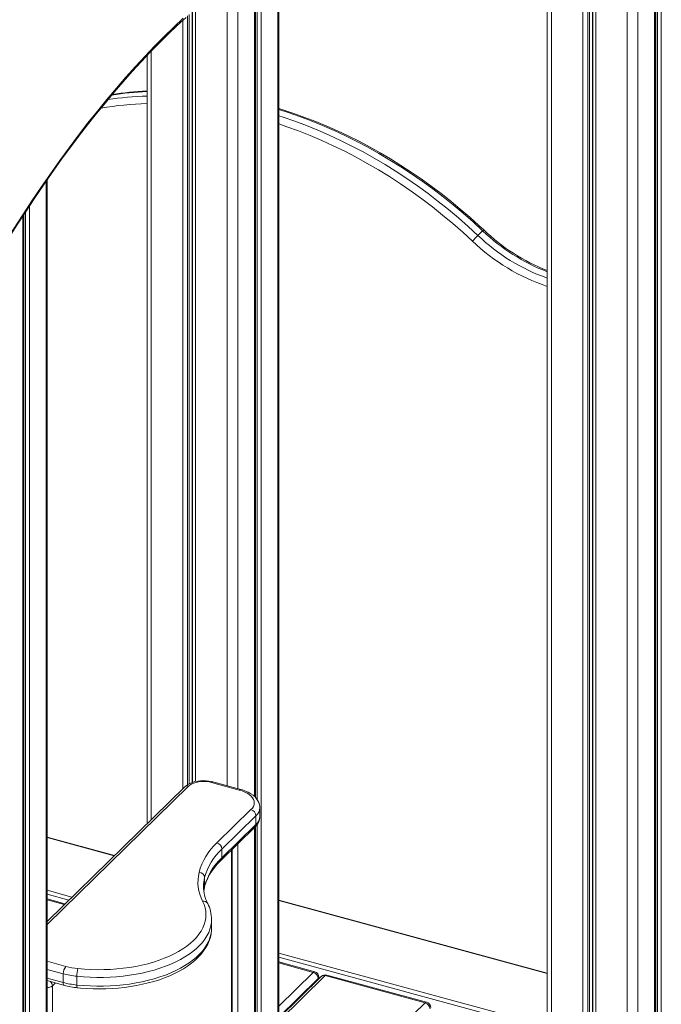
# Model space of a CAD drawing. Units: millimetres. Extents: x -3584 to 8488, y -5207 to 371.
# Drawn here: x 1658 to 2227, y -4155 to -3283 of the extents above; entities that cross this region are included whole.
import ezdxf

# ---------------------------------------------------------------- set-up
doc = ezdxf.new("R2010")
doc.units = ezdxf.units.MM

msp = doc.modelspace()

# ---------------------------------------------------------------- linework, layer by layer
at = {"color": 7, "linetype": 'Continuous', "lineweight": 15}
for p, q in [((2125.62, -2796.65), (2125.62, -4175.67)), ((2221.35, -4254.99), (2221.35, -2801.21)), ((1887.61, -4580.47), (1887.61, -3220.77)), ((1866.66, -3971.15), (1866.66, -3233.2)), ((1770.93, -3314.38), (1770.93, -3994.77)), ((1682.27, -4780.9), (1682.27, -3424.58)), ((1661.31, -4801.61), (1661.31, -3455.78)), ((2068.4, -3469.59), (2064.2, -3473.69)), ((1852.61, -3964.95), (1828.04, -3958.27)), ((1853.92, -3964.41), (1829.36, -3957.73)), ((1804.29, -3962.21), (1682.27, -4081.3)), ((1832.93, -4011.75), (1863.05, -3982.35)), ((1870.94, -3988.34), (1870.94, -3980.62)), ((1867.47, -3987.83), (1837.35, -4017.24)), ((1867.47, -3987.83), (1867.47, -3995.55)), ((1836.42, -4027.33), (1866.54, -3997.92)), ((1837.35, -4024.95), (1867.47, -3995.55)), ((1866.66, -4601.18), (1866.66, -3997.8)), ((1742.07, -4022.94), (1682.27, -4006.68)), ((1837.35, -4017.24), (1837.35, -4024.95)), ((1846.31, -4616.75), (1846.31, -4017.67)), ((1821.97, -4042.59), (1821.97, -4050.3)), ((1821.04, -4050.4), (1821.04, -4050.6)), ((1698.15, -4065.8), (1682.27, -4061.48)), ((2125.62, -4127.18), (1887.61, -4062.49)), ((1828.11, -4087.44), (1828.11, -4079.72)), ((1919.6, -4125.98), (1887.61, -4117.29)), ((1682.27, -4133.83), (1697.67, -4138.02)), ((1696.65, -4127.76), (1696.65, -4135.47)), ((1708.67, -4129.97), (1708.67, -4137.69)), ((1925.41, -4130.11), (1887.61, -4167.01)), ((1923.29, -4132.18), (1923.29, -4130.81)), ((2017.35, -4153.44), (1928.91, -4129.4)), ((2018.66, -4152.9), (1930.22, -4128.86)), ((1687.06, -4138.53), (1687.06, -4772.83))]:
    msp.add_line(p, q, dxfattribs=at)
at = {"color": 8, "linetype": 'Continuous', "lineweight": 15}
for p, q in [((2129.35, -2798.1), (2129.35, -4176.68)), ((2223.26, -2799.34), (2223.26, -4251.69)), ((2226.74, -2795.94), (2226.74, -4250.36)), ((2157.29, -2805.69), (2157.29, -4184.28)), ((2161.62, -2806.87), (2161.62, -4185.45)), ((2163, -2807.24), (2163, -4185.83)), ((2165.76, -2807.99), (2165.76, -4186.58)), ((2166.04, -2808.07), (2166.04, -4186.65)), ((2220.77, -2801.77), (2220.77, -4256.2)), ((2221.79, -2800.77), (2221.79, -4251.84)), ((2168.62, -2808.77), (2168.62, -4187.36)), ((2196.56, -2816.28), (2196.56, -4194.99)), ((2206.02, -2815.33), (2206.02, -4270.59)), ((1886.8, -3221.21), (1886.8, -4582.16)), ((1866.08, -3233.57), (1866.08, -3970.64)), ((1867.1, -3232.91), (1867.1, -3971.65)), ((1868.57, -3231.95), (1868.57, -3973.48)), ((1872.06, -3229.81), (1872.06, -4596.55)), ((1851.33, -3243.53), (1851.33, -3963.71)), ((1841.88, -3250.44), (1841.88, -3961.14)), ((1806.93, -3279.24), (1806.93, -3960.17)), ((1808.31, -3278.02), (1808.31, -3959.44)), ((1811.07, -3275.56), (1811.07, -3958.25)), ((1811.35, -3275.31), (1811.35, -3958.16)), ((1813.93, -3273.04), (1813.93, -3957.45)), ((1802.6, -3283.18), (1802.6, -3963.85)), ((1774.66, -3310.46), (1774.66, -3991.12)), ((1681.46, -3425.74), (1681.46, -4782.58)), ((1663.23, -3452.82), (1663.23, -4798.3)), ((1666.71, -3447.54), (1666.71, -4796.97)), ((1660.73, -3456.67), (1660.73, -4802.81)), ((1661.76, -3455.09), (1661.76, -4798.45)), ((1807.78, -3961.5), (1682.27, -4084)), ((1866.08, -3998.38), (1866.08, -4602.38)), ((1867.1, -3997.34), (1867.1, -4598.02)), ((1868.57, -3995.5), (1868.57, -4597.88)), ((1682.27, -4007.13), (1741.71, -4023.29)), ((1845.73, -4617.96), (1845.73, -4018.24)), ((1851.33, -4012.77), (1851.33, -4616.78)), ((1682.27, -4053.72), (1704.37, -4059.73)), ((1821.88, -4051.13), (1821.97, -4050.3)), ((1682.27, -4057.32), (1701.49, -4062.54)), ((1697.44, -4066.5), (1682.27, -4062.37)), ((1887.61, -4062.94), (2125.62, -4127.62)), ((1682.27, -4116.65), (1698.98, -4121.2)), ((1887.61, -4109.53), (2124.32, -4173.86)), ((1887.61, -4113.13), (2122.57, -4176.98)), ((1696.65, -4127.76), (1682.27, -4123.85)), ((1918.29, -4126.52), (1887.61, -4118.18)), ((1682.27, -4131.56), (1696.65, -4135.47)), ((1887.61, -4156.46), (1918.29, -4126.52)), ((1887.61, -4169.71), (1928.91, -4129.4)), ((1887.61, -4166.27), (1922.71, -4132.01)), ((1922.71, -4132.75), (1922.71, -4132.01)), ((1689.77, -4135.87), (1687.06, -4138.53)), ((1887.61, -4280.07), (2017.35, -4153.44))]:
    msp.add_line(p, q, dxfattribs=at)
at = {"color": 7, "linetype": 'Continuous', "lineweight": 15, "flags": 128}
for points in [[(1644.53, -3482.27), (1648.51, -3475.85), (1656.1, -3463.83), (1663.74, -3452.03), (1671.42, -3440.44), (1679.14, -3429.08), (1686.89, -3417.94), (1694.67, -3407.03), (1702.49, -3396.36), (1710.33, -3385.93), (1718.2, -3375.74), (1726.09, -3365.79), (1734, -3356.09), (1741.92, -3346.64), (1749.86, -3337.45), (1757.81, -3328.51), (1765.76, -3319.84), (1773.72, -3311.42), (1781.68, -3303.28), (1789.64, -3295.4), (1797.6, -3287.8), (1805.55, -3280.47)], [(1644.69, -3480.84), (1652.72, -3467.99), (1660.8, -3455.37), (1668.93, -3442.99), (1677.1, -3430.85), (1685.32, -3418.97), (1693.58, -3407.34), (1701.87, -3395.97), (1710.19, -3384.87), (1718.55, -3374.03), (1726.93, -3363.47), (1735.33, -3353.18), (1743.76, -3343.17), (1752.2, -3333.44), (1760.66, -3324), (1769.13, -3314.85), (1777.6, -3305.99), (1786.08, -3297.44), (1794.56, -3289.18), (1803.04, -3281.23)], [(2069.31, -3468.8), (2065.06, -3464.84), (2056.9, -3457.48), (2048.59, -3450.31), (2040.14, -3443.33), (2031.55, -3436.56), (2022.83, -3429.99), (2013.99, -3423.63), (2005.03, -3417.49), (1995.97, -3411.58), (1986.81, -3405.89), (1977.55, -3400.43), (1968.21, -3395.21), (1958.8, -3390.23), (1949.31, -3385.49), (1939.76, -3381), (1930.16, -3376.77), (1920.52, -3372.79), (1910.83, -3369.07), (1901.12, -3365.61), (1891.38, -3362.42), (1887.61, -3361.29)], [(1829.36, -3957.73), (1828.11, -3957.42), (1825.7, -3956.99), (1823.24, -3956.74), (1820.75, -3956.67), (1818.26, -3956.78), (1815.82, -3957.08), (1813.44, -3957.55), (1811.15, -3958.22), (1808.99, -3959.07), (1806.98, -3960.14), (1805.17, -3961.42), (1804.29, -3962.21)], [(1828.04, -3958.27), (1825.88, -3957.79), (1823.6, -3957.49), (1821.26, -3957.38), (1818.91, -3957.46), (1816.61, -3957.73), (1814.43, -3958.17), (1812.4, -3958.79), (1810.59, -3959.57), (1809.04, -3960.48), (1807.78, -3961.5)], [(1863.05, -3982.35), (1864.3, -3980.93), (1865.2, -3979.45), (1865.75, -3977.92), (1865.94, -3976.37), (1865.77, -3974.81), (1865.23, -3973.28), (1864.34, -3971.8), (1863.1, -3970.38), (1861.55, -3969.05), (1859.69, -3967.82), (1857.56, -3966.72), (1855.19, -3965.76), (1852.61, -3964.95)], [(1870.9, -3980.64), (1870.92, -3979.87), (1870.64, -3977.98), (1870.06, -3976.15), (1869.2, -3974.4), (1868.06, -3972.72), (1866.63, -3971.12), (1864.91, -3969.61), (1862.9, -3968.21), (1860.64, -3966.94), (1858.17, -3965.83), (1855.53, -3964.88), (1853.92, -3964.41)], [(1821.88, -4051.13), (1822.29, -4049.52), (1823.36, -4046.29), (1824.74, -4043.09), (1826.41, -4039.92), (1828.38, -4036.8), (1830.64, -4033.73), (1833.18, -4030.71), (1835.83, -4027.91), (1836.42, -4027.33)], [(1821.31, -4054.55), (1821.45, -4053.28), (1821.88, -4051.13)], [(1709.67, -4123.16), (1715.37, -4123.67), (1721.13, -4123.99), (1726.91, -4124.13), (1732.7, -4124.09), (1738.47, -4123.87), (1744.21, -4123.47), (1749.89, -4122.88), (1755.49, -4122.12), (1760.98, -4121.19), (1766.36, -4120.08), (1771.59, -4118.8), (1776.66, -4117.37), (1781.55, -4115.77), (1786.25, -4114.02), (1790.72, -4112.13), (1794.97, -4110.1), (1798.96, -4107.95), (1802.69, -4105.67), (1806.14, -4103.27), (1809.31, -4100.77), (1812.16, -4098.18), (1814.71, -4095.5), (1816.93, -4092.75), (1818.82, -4089.93), (1820.38, -4087.06), (1821.59, -4084.14), (1822.45, -4081.2), (1822.96, -4078.23), (1823.11, -4075.24), (1822.91, -4072.26), (1822.36, -4069.3), (1821.45, -4066.35), (1820.2, -4063.44)], [(1709.15, -4140.13), (1712.05, -4140.42), (1717.59, -4140.82), (1723.17, -4141.07), (1728.76, -4141.14), (1734.35, -4141.05), (1739.93, -4140.8), (1745.46, -4140.38), (1750.95, -4139.79), (1756.37, -4139.05), (1761.7, -4138.14), (1766.93, -4137.07), (1772.04, -4135.85), (1777.01, -4134.48), (1781.84, -4132.96), (1786.51, -4131.29), (1790.99, -4129.47), (1795.29, -4127.52), (1799.38, -4125.44), (1803.25, -4123.22), (1806.88, -4120.88), (1810.27, -4118.42), (1813.41, -4115.84), (1816.26, -4113.16), (1818.84, -4110.38), (1821.11, -4107.51), (1823.08, -4104.56), (1824.72, -4101.56), (1826.04, -4098.51), (1827.04, -4095.43), (1827.71, -4092.34), (1828.06, -4089.25), (1828.07, -4087.43)]]:
    msp.add_lwpolyline(points, dxfattribs=at)
at = {"color": 8, "linetype": 'Continuous', "lineweight": 15, "flags": 128}
for points in [[(2068.4, -3469.59), (2059.87, -3461.73), (2051.18, -3454.08), (2042.32, -3446.64), (2033.31, -3439.42), (2024.16, -3432.43), (2014.87, -3425.68), (2005.45, -3419.16), (1995.91, -3412.89), (1986.26, -3406.87), (1976.51, -3401.11), (1966.67, -3395.61), (1956.74, -3390.37), (1946.74, -3385.41), (1936.67, -3380.73), (1926.55, -3376.33), (1916.38, -3372.21), (1906.17, -3368.39), (1895.93, -3364.85), (1887.61, -3362.2)], [(1887.61, -3367.61), (1891.73, -3368.95), (1901.97, -3372.48), (1912.18, -3376.31), (1922.35, -3380.43), (1932.47, -3384.83), (1942.54, -3389.51), (1952.54, -3394.47), (1962.47, -3399.71), (1972.31, -3405.21), (1982.06, -3410.97), (1991.71, -3416.99), (2001.25, -3423.26), (2010.67, -3429.78), (2019.96, -3436.53), (2029.11, -3443.52), (2038.12, -3450.74), (2046.98, -3458.18), (2055.67, -3465.83), (2064.2, -3473.69)], [(2059.34, -3478.81), (2050.71, -3470.86), (2041.9, -3463.12), (2032.93, -3455.6), (2023.8, -3448.32), (2014.51, -3441.27), (2005.09, -3434.46), (1995.54, -3427.9), (1985.86, -3421.6), (1976.07, -3415.57), (1966.17, -3409.8), (1956.19, -3404.3), (1946.12, -3399.09), (1935.97, -3394.16), (1925.76, -3389.51), (1915.49, -3385.17), (1905.18, -3381.11), (1894.83, -3377.37), (1887.61, -3374.93)], [(1821.27, -4054.34), (1821.39, -4053.37), (1821.97, -4050.3)], [(1828.11, -4079.66), (1827.99, -4082.2), (1827.53, -4085.24), (1826.72, -4088.25), (1825.57, -4091.24), (1824.07, -4094.19), (1822.23, -4097.09), (1820.06, -4099.92), (1817.57, -4102.69), (1814.76, -4105.37), (1811.65, -4107.96), (1808.25, -4110.45), (1804.57, -4112.84), (1800.61, -4115.1), (1796.41, -4117.25), (1791.96, -4119.26), (1787.29, -4121.13), (1782.41, -4122.85), (1777.34, -4124.42), (1772.1, -4125.84), (1766.71, -4127.09), (1761.18, -4128.17), (1755.53, -4129.08), (1749.79, -4129.82), (1743.98, -4130.38), (1738.11, -4130.77), (1732.2, -4130.97), (1726.29, -4130.99), (1720.38, -4130.83), (1714.5, -4130.49), (1708.67, -4129.97)], [(1708.67, -4137.69), (1714.5, -4138.2), (1720.38, -4138.54), (1726.29, -4138.7), (1732.2, -4138.68), (1738.11, -4138.48), (1743.98, -4138.1), (1749.79, -4137.54), (1755.53, -4136.8), (1761.18, -4135.88), (1766.71, -4134.8), (1772.1, -4133.55), (1777.34, -4132.14), (1782.41, -4130.56), (1787.29, -4128.84), (1791.96, -4126.97), (1796.41, -4124.96), (1800.61, -4122.82), (1804.57, -4120.55), (1808.25, -4118.17), (1811.65, -4115.67), (1814.76, -4113.08), (1817.57, -4110.4), (1820.06, -4107.64), (1822.23, -4104.8), (1824.07, -4101.9), (1825.57, -4098.96), (1826.72, -4095.97), (1827.53, -4092.95), (1827.99, -4089.91), (1828.11, -4087.44)], [(1696.65, -4135.47), (1696.7, -4136.27), (1696.83, -4136.94), (1697.04, -4137.47), (1697.33, -4137.84), (1697.67, -4138.02)], [(1709.15, -4140.13), (1709.11, -4140.13), (1708.96, -4139.98), (1708.84, -4139.64), (1708.75, -4139.13), (1708.69, -4138.47), (1708.67, -4137.69)]]:
    msp.add_lwpolyline(points, dxfattribs=at)
at = {"color": 8, "linetype": 'Continuous', "lineweight": 15}
for centre, radius, start, end in [((1782.99, -3635.59), 289.57, 92.38735, 98.61893), ((1777.64, -3641.6), 284.75, 91.35094, 99.60807), ((1779.07, -3642.56), 292.45, 91.59614, 98.42643), ((2071.56, -3472.29), 4.15, 122.80494, 139.59593), ((2187.69, -3344.47), 172.88, 226.36647, 248.95701), ((2181.97, -3350.42), 177.54, 226.31519, 251.49313), ((2182.33, -3350.28), 170.84, 226.25284, 250.61204), ((1829.14, -3959.07), 1.35, 80.74001, 143.96632), ((1806.64, -3964.84), 3.53, 71.12277, 131.78725), ((1853.7, -3965.74), 1.35, 80.70986, 143.97078), ((1860.78, -3980.18), 10.17, 311.14746, 357.39655), ((1860.96, -3987.98), 9.99, 310.70859, 357.92951), ((1864.25, -3995.66), 3.23, 315.35447, 1.91129), ((1834.12, -4025.06), 3.23, 315.38583, 1.91038), ((1856.1, -4050.63), 35.06, 166.74003, 179.62466), ((1820.99, -4067.61), 4.24, 29.46582, 100.79562), ((1919.39, -4127.31), 1.35, 80.73183, 143.96753), ((1921.63, -4130.75), 1.66, 310.64064, 357.99746), ((1927.76, -4132.74), 3.53, 71.12277, 131.78725), ((1930, -4130.2), 1.35, 80.73183, 143.96753), ((1682.92, -4133.12), 6.81, 264.44693, 307.38629), ((1681.32, -4138.77), 5.74, 2.41663, 45.57478), ((2018.44, -4154.24), 1.35, 80.73183, 143.96753)]:
    msp.add_arc(centre, radius, start, end, dxfattribs=at)
at = {"color": 7, "linetype": 'Continuous', "lineweight": 15}
for centre, radius, start, end in [((1781.57, -3611.84), 266.23, 92.2902, 98.96928), ((2189.59, -3342.63), 174.31, 226.36781, 248.46883), ((2145.75, -3555.91), 115.8, 134.76856, 138.25758), ((1861.41, -3988.19), 6.07, 3.39156, 74.33381), ((1857.84, -3988.18), 13.06, 311.77497, 359.07269), ((1869.94, -4052.15), 54.8, 132.49868, 165.02809), ((1831.29, -4017.6), 6.07, 3.39156, 74.33381), ((1873.11, -4056.26), 52.93, 132.49868, 165.02809), ((1873.11, -4063.98), 52.93, 132.49868, 165.02809), ((1853.44, -4046.35), 37.38, 167.07938, 207.20289), ((1816.97, -4043.01), 5.02, 4.84956, 89.58403), ((1853.17, -4050.74), 32.09, 179.43582, 207.41857), ((1797.54, -4079.5), 30.53, 359.7081, 27.26314), ((1706.88, -4127.7), 10.22, 140.51294, 180.34344), ((1716.58, -4055.63), 67.88, 254.98053, 264.16004), ((1730.97, -4129.76), 22.3, 162.78503, 180.53931), ((1716.44, -4054), 76.37, 254.98053, 264.16004), ((1916.65, -4132.37), 6.07, 3.39156, 74.33381), ((1918.29, -4130.81), 5, 0, 74.79549), ((1928.91, -4133.69), 5, 74.79549, 134.30503), ((1716.44, -4061.72), 76.37, 254.98053, 264.16004), ((1716.55, -4067.78), 72.73, 254.95833, 264.15924), ((2015.71, -4159.29), 6.07, 3.39156, 74.33381), ((2017.35, -4157.73), 5, 0, 74.79549)]:
    msp.add_arc(centre, radius, start, end, dxfattribs=at)

doc.saveas('drawing.dxf')
